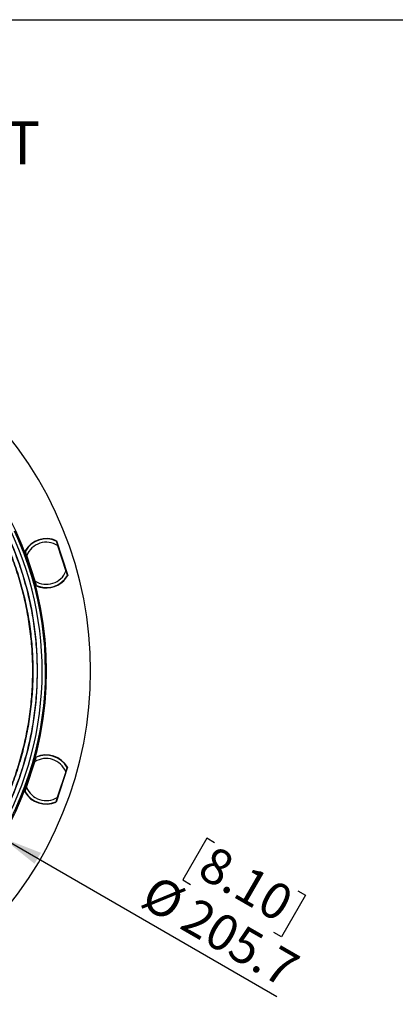
# Model space of a CAD drawing. Units: millimetres. Extents: x 69 to 1126, y 56 to 792.
# Drawn here: x 677 to 793, y 489 to 792 of the extents above; entities that cross this region are included whole.
import ezdxf

# ---------------------------------------------------------------- set-up
doc = ezdxf.new("R2010")
doc.units = ezdxf.units.MM
doc.layers.add('10', color=1, linetype='Continuous')
doc.layers.add('细实线层', color=7, linetype='Continuous')
doc.styles.add('SLDTEXTSTYLE0', font='TXT', dxfattribs={"width": 0.663})
doc.styles.add('SLDTEXTSTYLE3', font='TXT', dxfattribs={"width": 0.7})
doc.dimstyles.new('SLDDIMSTYLE0', dxfattribs={"dimtxt": 12.733073, "dimasz": 12.733073, "dimexe": 0, "dimexo": 0.0625, "dimgap": 3.183268, "dimtad": 1, "dimdec": 1, "dimrnd": 1e-09, "dimzin": 12, "dimdsep": 46, "dimtxsty": 'SLDTEXTSTYLE3', "dimsah": 1, "dimcen": 0, "dimadec": 0, "dimazin": 3, "dimtfac": 1, "dimtdec": 1, "dimtofl": 0, "dimtmove": 0, "dimatfit": 3, "dimfxl": 1, "dimfrac": 2, "dimtolj": 1, "dimtzin": 12, "dimarcsym": 0})

# ---------------------------------------------------------------- blocks, each defined once
blk = doc.blocks.new('_D_4')
at = {"layer": '10'}
for p, q in [((671.51, 539.98), (756.34, 491.01)), ((734.67, 539.79), (727.26, 526.95)), ((737.08, 538.4), (734.67, 539.79)), ((727.26, 526.95), (729.67, 525.56)), ((762.74, 523.58), (765.15, 522.19)), ((765.15, 522.19), (757.74, 509.36)), ((757.74, 509.36), (755.33, 510.75))]:
    blk.add_line(p, q, dxfattribs=at)
blk.add_solid([(671.51, 539.98), (681.56, 531.92), (683.52, 535.31)], dxfattribs=at)
at = {"layer": '10', "char_height": 11.113, "attachment_point": 1, "rotation": 330, "style": 'SLDTEXTSTYLE3'}
for s, insert in [('8.10', (736.83, 537.97)), ('%%c', (719.2, 528.91)), ('205.7', (731.39, 521.87))]:
    blk.add_mtext(s, dxfattribs=dict(at, insert=insert))

msp = doc.modelspace()

# ---------------------------------------------------------------- linework, layer by layer
at = {"color": 7, "linetype": 'Continuous', "lineweight": 25}
for p, q in [((688.34, 631.5), (688.28, 631.36)), ((688.31, 631.58), (691.78, 620.86)), ((688.57, 630.79), (688.51, 630.65)), ((688.68, 630.14), (691.23, 622.24)), ((682.08, 617.72), (678.61, 628.44)), ((678.77, 628.28), (678.64, 628.36)), ((679, 627.57), (678.87, 627.65)), ((681.72, 619.16), (679.16, 627.07)), ((691.4, 621.73), (691.53, 621.66)), ((691.63, 621.02), (691.76, 620.95)), ((681.82, 618.52), (681.88, 618.65)), ((682.05, 617.81), (682.11, 617.94)), ((678.52, 554.13), (682.01, 564.84)), ((679.07, 555.51), (681.65, 563.41)), ((681.82, 563.91), (681.76, 564.05)), ((682.05, 564.62), (681.99, 564.76)), ((691.71, 561.68), (688.22, 550.97)), ((691.16, 560.3), (688.58, 552.41)), ((691.45, 560.88), (691.32, 560.81)), ((691.68, 561.6), (691.56, 561.52)), ((678.55, 554.22), (678.68, 554.29)), ((678.78, 554.93), (678.91, 555)), ((688.18, 551.19), (688.24, 551.05)), ((688.41, 551.9), (688.48, 551.76))]:
    msp.add_line(p, q, dxfattribs=at)
for centre, radius, start, end in [((582.44, 591.4), 116.4, 315, 135), ((582.44, 591.4), 100.07, 315, 135), ((582.44, 591.4), 102.85, 225, 45), ((582.44, 591.4), 101.48, 289.0789, 45), ((582.44, 591.4), 102.51, 318.9764, 24.9161), ((582.44, 591.4), 102.51, 319.0462, 24.8811), ((685.2, 624.65), 7.6, 65.7816, 150.0784), ((685.2, 624.65), 7.5, 66.1077, 149.7283), ((685.2, 624.65), 6.5, 57.6331, 158.2028), ((685.2, 624.65), 6.5, 237.6331, 338.2028), ((685.2, 624.65), 7.5, 246.1077, 329.7283), ((685.2, 624.65), 7.6, 315, 330.0784), ((685.2, 624.65), 7.6, 245.7816, 315), ((685.12, 557.91), 7.6, 29.7816, 114.0784), ((685.12, 557.91), 7.5, 30.1077, 113.7283), ((685.12, 557.91), 6.5, 21.6331, 122.2028), ((685.12, 557.91), 7.6, 209.7816, 294.0784), ((685.12, 557.91), 7.5, 210.1077, 293.7283), ((685.12, 557.91), 6.5, 201.6331, 302.2028)]:
    msp.add_arc(centre, radius, start, end, dxfattribs=at)
for points in [[(653.15, 520.7), (654.66, 522.27), (657.69, 525.41), (661.83, 530.49), (665.65, 535.81), (669.1, 541.37), (672.19, 547.15), (674.89, 553.11), (677.2, 559.24), (679.1, 565.51), (680.59, 571.88), (681.65, 578.34), (682.29, 584.86), (682.51, 591.4), (682.29, 597.95), (681.65, 604.47), (680.59, 610.93), (679.1, 617.3), (677.2, 623.57), (674.89, 629.7), (672.19, 635.66), (669.1, 641.44), (665.65, 647), (661.83, 652.32), (657.69, 657.4), (654.66, 660.54), (653.15, 662.11)], [(664.88, 645.5), (665.98, 643.75), (668.19, 640.25), (671.07, 634.75), (673.63, 629.09), (675.82, 623.28), (677.64, 617.34), (679.08, 611.31), (680.14, 605.19), (680.81, 599.02), (681.1, 592.81), (680.99, 586.61), (680.49, 580.42), (679.61, 574.27), (678.34, 568.19), (676.69, 562.21), (674.67, 556.34), (672.28, 550.61), (669.53, 545.04), (666.44, 539.65), (663.02, 534.47), (659.28, 529.52), (655.24, 524.8), (650.9, 520.36), (646.31, 516.18), (643.04, 513.65), (641.41, 512.38)], [(641.44, 512.45), (643.07, 513.71), (646.34, 516.25), (650.92, 520.43), (655.25, 524.87), (659.28, 529.57), (663.02, 534.52), (666.43, 539.7), (669.52, 545.08), (672.26, 550.64), (674.64, 556.37), (676.66, 562.23), (678.31, 568.21), (679.57, 574.28), (680.46, 580.42), (680.95, 586.6), (681.06, 592.8), (680.78, 598.99), (680.11, 605.15), (679.05, 611.26), (677.61, 617.3), (675.8, 623.22), (673.62, 629.03), (671.07, 634.68), (668.19, 640.18), (665.99, 643.67), (664.89, 645.42)]]:
    msp.add_open_spline(points, degree=3, dxfattribs=at)
for points, knots in [([(688.23, 631.51), (688.24, 631.5), (688.24, 631.49), (688.28, 631.38), (688.33, 631.22), (688.41, 630.97), (688.53, 630.6), (688.63, 630.3), (688.68, 630.14)], [0, 0, 0, 0, 0.125231, 0.250269, 0.371325, 0.500963, 0.750129, 1, 1, 1, 1]), ([(679.16, 627.07), (679.11, 627.22), (679.01, 627.53), (678.89, 627.89), (678.81, 628.15), (678.76, 628.3), (678.73, 628.41), (678.72, 628.43), (678.72, 628.43)], [0, 0, 0, 0, 0.248445, 0.497974, 0.627363, 0.748731, 0.874398, 1, 1, 1, 1]), ([(691.23, 622.24), (691.28, 622.09), (691.38, 621.78), (691.5, 621.41), (691.58, 621.16), (691.63, 621.01), (691.67, 620.9), (691.67, 620.88), (691.67, 620.87)], [0, 0, 0, 0, 0.248445, 0.497974, 0.627363, 0.748731, 0.874398, 1, 1, 1, 1]), ([(682.16, 617.8), (682.16, 617.8), (682.15, 617.82), (682.12, 617.93), (682.07, 618.08), (681.99, 618.33), (681.87, 618.7), (681.77, 619.01), (681.72, 619.16)], [0, 0, 0, 0, 0.125231, 0.250269, 0.371325, 0.500963, 0.750129, 1, 1, 1, 1]), ([(681.65, 563.41), (681.7, 563.56), (681.8, 563.86), (681.92, 564.23), (682, 564.48), (682.05, 564.64), (682.09, 564.75), (682.09, 564.76), (682.1, 564.77)], [0, 0, 0, 0, 0.248445, 0.497974, 0.627363, 0.748731, 0.874398, 1, 1, 1, 1]), ([(691.6, 561.67), (691.6, 561.66), (691.6, 561.65), (691.56, 561.54), (691.51, 561.38), (691.43, 561.13), (691.31, 560.76), (691.21, 560.46), (691.16, 560.3)], [0, 0, 0, 0, 0.125231, 0.250269, 0.371325, 0.500963, 0.750129, 1, 1, 1, 1]), ([(678.63, 554.14), (678.63, 554.15), (678.63, 554.17), (678.67, 554.28), (678.72, 554.43), (678.8, 554.68), (678.92, 555.05), (679.02, 555.36), (679.07, 555.51)], [0, 0, 0, 0, 0.125231, 0.250269, 0.371325, 0.500963, 0.750129, 1, 1, 1, 1]), ([(688.58, 552.41), (688.53, 552.25), (688.43, 551.95), (688.31, 551.58), (688.23, 551.33), (688.18, 551.17), (688.14, 551.06), (688.14, 551.05), (688.13, 551.04)], [0, 0, 0, 0, 0.248445, 0.497974, 0.627363, 0.748731, 0.874398, 1, 1, 1, 1])]:
    msp.add_open_spline(points, degree=3, knots=knots, dxfattribs=at)
at = {"layer": '细实线层'}
msp.add_line((100.31, 792.39), (1050.01, 792.39), dxfattribs=at)

# ---------------------------------------------------------------- texts
at = {"layer": '10', "insert": (464.95, 761.01), "char_height": 13.2292, "attachment_point": 1, "style": 'SLDTEXTSTYLE0'}
msp.add_mtext('BACK / MINIMUM CUTOUT', dxfattribs=at)

# ---------------------------------------------------------------- dimensions: what is measured, and where the dimension line sits
at = {"layer": '10'}
dim = msp.add_diameter_dim_2p(p1=(493.37, 642.83), p2=(671.51, 539.98), dimstyle='SLDDIMSTYLE0', dxfattribs=at)
dim.commit()
dim.dimension.update_dxf_attribs({"geometry": '_D_4', "text_midpoint": (734.88, 503.39), "dimtype": 163})

doc.saveas('drawing.dxf')
